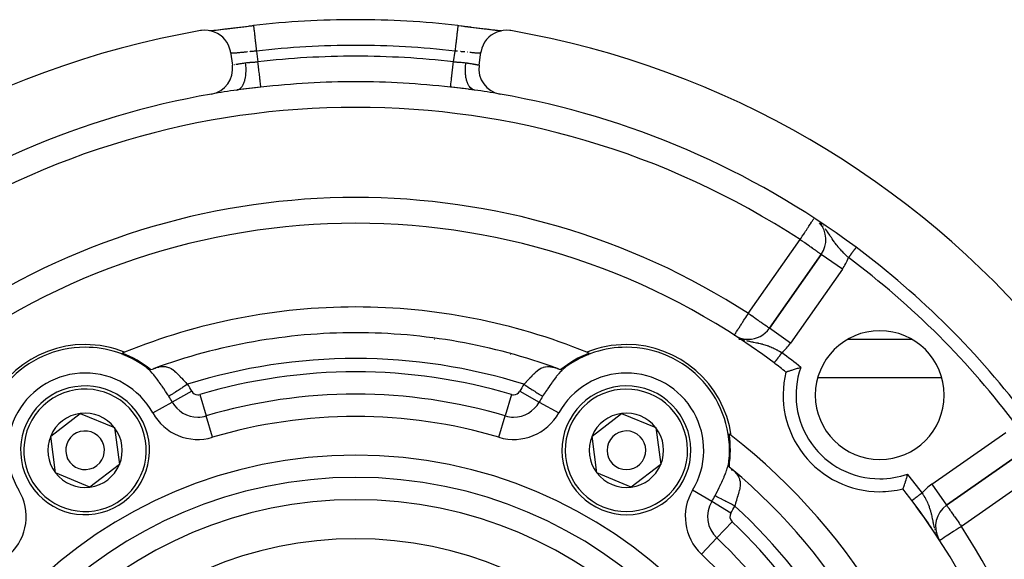
# Model space of a CAD drawing. Units: millimetres. Extents: x 24 to 1152, y -656 to 273.
# Drawn here: x 1015 to 1091, y -102 to -60 of the extents above; entities that cross this region are included whole.
import ezdxf

# ---------------------------------------------------------------- set-up
doc = ezdxf.new("R2010")
doc.units = ezdxf.units.MM
doc.linetypes.add('DASHED', pattern=[9.652, 8.128, -1.524])
doc.layers.add('nevidi', color=4, linetype='DASHED')

msp = doc.modelspace()

# ---------------------------------------------------------------- linework, layer by layer
at = {"color": 2}
for p, q in [((1029.697, -60.86), (1029.712, -60.858)), ((1029.818, -60.846), (1029.857, -60.842)), ((1029.97, -60.828), (1030.012, -60.823)), ((1048.93, -60.451), (1048.93, -60.455)), ((1051.459, -60.758), (1051.597, -60.775)), ((1052.14, -60.841), (1052.247, -60.854)), ((1052.284, -60.858), (1052.303, -60.86)), ((1031.29, -62.534), (1031.433, -63.523)), ((1050.567, -63.523), (1050.71, -62.534)), ((1050.702, -62.586), (1050.702, -62.588)), ((1031.895, -65.437), (1031.863, -65.443)), ((1077.117, -78.225), (1073.1, -83.963)), ((1073.1, -83.963), (1077.117, -78.225)), ((1077.119, -78.227), (1077.117, -78.225)), ((1041, -84.309), (1041, -84.306)), ((1070.374, -84.494), (1070.375, -84.492)), ((1047.109, -84.806), (1047.141, -84.806)), ((1062, -85.435), (1062, -85.433)), ((1070.723, -84.806), (1070.852, -84.806)), ((1070.855, -84.806), (1070.857, -84.806)), ((1070.857, -84.806), (1070.859, -84.806)), ((1070.862, -84.806), (1070.865, -84.806)), ((1070.865, -84.806), (1070.868, -84.806)), ((1070.918, -84.806), (1070.92, -84.806)), ((1070.95, -84.806), (1070.953, -84.806)), ((1070.967, -84.806), (1070.971, -84.806)), ((1071.282, -84.806), (1071.316, -84.806)), ((1071.461, -84.815), (1071.461, -84.818)), ((1071.609, -84.806), (1071.637, -84.806)), ((1079.2, -84.806), (1084.117, -84.806)), ((1087.823, -84.806), (1087.824, -84.806)), ((1022.96, -86.01), (1022.937, -86.011)), ((1053.024, -86.008), (1053.01, -86.008)), ((1059.066, -86.009), (1059.032, -86.009)), ((1024.478, -86.806), (1024.474, -86.806)), ((1024.474, -86.806), (1024.478, -86.806)), ((1024.761, -87.003), (1024.736, -86.985)), ((1024.939, -87.105), (1024.79, -87.013)), ((1025.48, -87.039), (1025.299, -87.1)), ((1025.478, -87.082), (1025.326, -87.091)), ((1025.492, -87.053), (1025.348, -87.084)), ((1026.161, -86.806), (1026.159, -86.806)), ((1026.159, -86.806), (1026.161, -86.806)), ((1055.841, -86.806), (1055.837, -86.806)), ((1055.837, -86.806), (1055.841, -86.806)), ((1056.653, -87.084), (1056.506, -87.053)), ((1056.701, -87.1), (1056.522, -87.04)), ((1057.275, -86.978), (1057.265, -86.985)), ((1057.526, -86.806), (1057.522, -86.806)), ((1057.522, -86.806), (1057.526, -86.806)), ((1067.542, -87.672), (1067.542, -87.689)), ((1067.682, -87.806), (1067.658, -87.806)), ((1086.464, -87.806), (1076.853, -87.806)), ((1017.333, -92.327), (1019.624, -90.571)), ((1019.624, -90.571), (1022.291, -91.676)), ((1059.333, -92.327), (1061.624, -90.571)), ((1061.624, -90.571), (1064.291, -91.676)), ((1017.709, -95.189), (1017.333, -92.327)), ((1022.291, -91.676), (1022.667, -94.539)), ((1059.709, -95.189), (1059.333, -92.327)), ((1064.291, -91.676), (1064.667, -94.539)), ((1086.843, -97.706), (1092.581, -93.689)), ((1092.581, -93.689), (1086.843, -97.706)), ((1022.667, -94.539), (1020.376, -96.295)), ((1064.667, -94.539), (1062.376, -96.295)), ((1069.949, -94.342), (1069.952, -94.31)), ((1069.95, -94.546), (1069.955, -94.371)), ((1069.974, -93.99), (1069.969, -93.982)), ((1069.969, -93.982), (1069.974, -93.99)), ((1020.376, -96.295), (1017.709, -95.189)), ((1062.376, -96.295), (1059.709, -95.189)), ((1070.157, -94.876), (1070.134, -94.855)), ((1070.239, -95.001), (1070.154, -94.873)), ((1070.271, -94.999), (1070.168, -94.884)), ((1086.842, -97.704), (1086.843, -97.706))]:
    msp.add_line(p, q, dxfattribs=at)
for points in [[(1031.29, -62.534), (1031.277, -62.456), (1031.216, -62.21), (1031.123, -61.974), (1031.002, -61.751), (1030.853, -61.546), (1030.68, -61.361), (1030.484, -61.199), (1030.27, -61.064), (1030.041, -60.957), (1029.8, -60.879), (1029.55, -60.833), (1029.297, -60.818), (1029.045, -60.836), (1028.967, -60.848)], [(1029.685, -60.858), (1029.741, -60.852), (1029.867, -60.838), (1030.005, -60.823), (1030.153, -60.805), (1030.311, -60.786), (1030.477, -60.766), (1030.653, -60.745), (1030.837, -60.722), (1031.031, -60.698), (1031.231, -60.674), (1031.436, -60.649), (1031.647, -60.623), (1031.863, -60.597), (1032.084, -60.57), (1032.31, -60.543), (1032.538, -60.516), (1032.768, -60.489), (1032.999, -60.463), (1033.07, -60.455)], [(1030.133, -60.808), (1030.178, -60.803), (1030.305, -60.787), (1030.352, -60.782), (1030.487, -60.765), (1030.536, -60.759), (1030.678, -60.741), (1030.73, -60.735), (1030.879, -60.716), (1030.933, -60.709), (1031.087, -60.69), (1031.142, -60.683), (1031.301, -60.664), (1031.358, -60.657), (1031.52, -60.637), (1031.578, -60.629), (1031.745, -60.609), (1031.805, -60.602), (1031.975, -60.581), (1032.036, -60.574), (1032.21, -60.553), (1032.273, -60.545), (1032.449, -60.524), (1032.512, -60.517), (1032.69, -60.496), (1032.753, -60.489), (1032.931, -60.468), (1032.995, -60.461), (1033.07, -60.452)], [(1033.07, -60.451), (1033.07, -60.451), (1033.07, -60.455)], [(1048.93, -60.455), (1049.001, -60.463), (1049.232, -60.489), (1049.46, -60.516), (1049.686, -60.543), (1049.909, -60.569), (1050.131, -60.596), (1050.349, -60.622), (1050.561, -60.648), (1050.766, -60.673), (1050.965, -60.698), (1051.157, -60.722), (1051.343, -60.744), (1051.52, -60.766), (1051.687, -60.786), (1051.845, -60.805), (1051.992, -60.822), (1052.129, -60.838), (1052.256, -60.852), (1052.314, -60.858)], [(1048.941, -60.453), (1049.005, -60.461), (1049.183, -60.481), (1049.246, -60.489), (1049.423, -60.509), (1049.485, -60.517), (1049.66, -60.537), (1049.722, -60.545), (1049.895, -60.565), (1049.957, -60.573), (1050.128, -60.594), (1050.189, -60.601), (1050.358, -60.622), (1050.417, -60.629), (1050.582, -60.649), (1050.639, -60.656), (1050.799, -60.676), (1050.855, -60.683), (1051.009, -60.702), (1051.063, -60.709), (1051.212, -60.727), (1051.264, -60.734), (1051.409, -60.752)], [(1053.033, -60.848), (1052.955, -60.836), (1052.703, -60.818), (1052.45, -60.833), (1052.2, -60.879), (1051.959, -60.956), (1051.73, -61.064), (1051.516, -61.199), (1051.32, -61.361), (1051.147, -61.546), (1050.998, -61.751), (1050.877, -61.974), (1050.784, -62.21), (1050.723, -62.456), (1050.71, -62.534)], [(1051.645, -60.781), (1051.776, -60.797), (1051.821, -60.803), (1051.943, -60.818), (1051.985, -60.823), (1052.1, -60.836)], [(1070.471, -84.554), (1070.512, -84.578), (1070.574, -84.613)], [(1024.703, -86.961), (1024.736, -86.985), (1024.747, -86.992), (1024.763, -87.001), (1024.771, -87.005), (1024.774, -87.006), (1024.783, -87.01), (1024.79, -87.013), (1024.792, -87.014), (1024.794, -87.015), (1024.801, -87.018), (1024.811, -87.022), (1024.814, -87.023), (1024.821, -87.026), (1024.831, -87.031), (1024.833, -87.032), (1024.835, -87.033), (1024.837, -87.034), (1024.841, -87.036), (1024.842, -87.037), (1024.853, -87.042), (1024.862, -87.047), (1024.865, -87.048), (1024.877, -87.054), (1024.882, -87.057), (1024.888, -87.06), (1024.894, -87.064), (1024.9, -87.067), (1024.913, -87.074), (1024.915, -87.075), (1024.934, -87.085), (1024.942, -87.09), (1024.952, -87.095), (1024.97, -87.105), (1024.984, -87.113), (1024.996, -87.12), (1024.997, -87.12), (1025.008, -87.126), (1025.011, -87.128), (1025.022, -87.134), (1025.031, -87.139), (1025.047, -87.148), (1025.051, -87.15), (1025.061, -87.155), (1025.069, -87.159), (1025.071, -87.16), (1025.072, -87.161), (1025.088, -87.169)], [(1025.088, -87.169), (1025.227, -87.125), (1025.299, -87.1), (1025.358, -87.079)], [(1056.642, -87.079), (1056.701, -87.1), (1056.737, -87.113), (1056.776, -87.126), (1056.912, -87.169)], [(1056.912, -87.169), (1056.924, -87.163), (1056.928, -87.161), (1056.93, -87.16), (1056.939, -87.155), (1056.949, -87.15), (1056.959, -87.144), (1056.969, -87.139), (1056.97, -87.139), (1056.981, -87.133), (1056.988, -87.128), (1056.992, -87.126), (1057.003, -87.12), (1057.015, -87.114), (1057.016, -87.113), (1057.027, -87.107), (1057.039, -87.1), (1057.048, -87.095), (1057.051, -87.094), (1057.063, -87.087), (1057.066, -87.085), (1057.075, -87.08), (1057.088, -87.073), (1057.1, -87.067), (1057.106, -87.063), (1057.118, -87.057), (1057.124, -87.054), (1057.135, -87.048), (1057.147, -87.042), (1057.158, -87.037), (1057.159, -87.036), (1057.165, -87.033), (1057.167, -87.032), (1057.169, -87.031), (1057.179, -87.026), (1057.189, -87.022), (1057.199, -87.018), (1057.206, -87.015), (1057.21, -87.013), (1057.217, -87.01), (1057.226, -87.006), (1057.235, -87.002), (1057.237, -87.001), (1057.253, -86.992), (1057.264, -86.985), (1057.297, -86.961)], [(1074.376, -87.355), (1074.379, -87.354), (1074.387, -87.351), (1074.4, -87.347), (1074.418, -87.341), (1074.441, -87.333), (1074.469, -87.323), (1074.501, -87.312), (1074.539, -87.3), (1074.58, -87.286), (1074.626, -87.271), (1074.675, -87.254), (1074.729, -87.237), (1074.786, -87.218), (1074.847, -87.199), (1074.911, -87.178), (1074.978, -87.157), (1075.042, -87.137), (1075.047, -87.135), (1075.119, -87.113), (1075.193, -87.091), (1075.269, -87.068), (1075.345, -87.045), (1075.423, -87.022), (1075.502, -87), (1075.526, -86.993)], [(1069.942, -94.379), (1069.952, -94.309), (1069.955, -94.277)], [(1069.956, -94.269), (1069.952, -94.31), (1069.951, -94.324), (1069.952, -94.342), (1069.952, -94.351), (1069.953, -94.354), (1069.954, -94.364), (1069.955, -94.371), (1069.955, -94.373), (1069.955, -94.376), (1069.956, -94.383), (1069.956, -94.383), (1069.957, -94.394), (1069.958, -94.397), (1069.959, -94.405), (1069.959, -94.417), (1069.96, -94.418), (1069.96, -94.422), (1069.96, -94.427), (1069.96, -94.429), (1069.961, -94.441), (1069.961, -94.45), (1069.962, -94.454), (1069.962, -94.467), (1069.962, -94.473), (1069.963, -94.479), (1069.963, -94.487), (1069.963, -94.494), (1069.964, -94.508), (1069.964, -94.51), (1069.964, -94.532), (1069.964, -94.541), (1069.964, -94.553), (1069.965, -94.573), (1069.965, -94.589), (1069.965, -94.603), (1069.965, -94.604), (1069.966, -94.617), (1069.966, -94.62), (1069.966, -94.633), (1069.966, -94.643), (1069.967, -94.661), (1069.967, -94.665), (1069.967, -94.677), (1069.967, -94.686), (1069.968, -94.688), (1069.968, -94.689), (1069.969, -94.707)], [(1069.969, -94.707), (1070.076, -94.805), (1070.134, -94.855), (1070.181, -94.896)], [(1083.813, -95.28), (1083.805, -95.306), (1083.768, -95.436), (1083.76, -95.463), (1083.722, -95.589), (1083.714, -95.615), (1083.677, -95.736), (1083.676, -95.74), (1083.67, -95.76), (1083.634, -95.874), (1083.627, -95.897), (1083.594, -96.001), (1083.587, -96.021), (1083.557, -96.114), (1083.551, -96.132), (1083.525, -96.212), (1083.519, -96.227), (1083.497, -96.293), (1083.493, -96.305), (1083.476, -96.357), (1083.473, -96.365), (1083.461, -96.401), (1083.459, -96.406), (1083.458, -96.408), (1083.452, -96.424), (1083.452, -96.425), (1083.452, -96.427), (1083.451, -96.43)]]:
    msp.add_lwpolyline(points, dxfattribs=at)
for centre, radius, start, end in [((1041, -129.806), 69.807, 90, 96.52299), ((1041, -129.806), 69.807, 83.47701, 90), ((1041, -129.806), 70, 99.89859, 260.10141), ((1041, -129.806), 70, 279.89859, 80.10141), ((1029.453, -63.808), 2, 279.92379, 8.21321), ((1052.547, -63.808), 2, 171.78679, 260.07621), ((1041, -129.806), 65, 98.1589, 99.88656), ((1041, -129.806), 65, 80.103, 81.8411), ((1041, -129.806), 65, 99.92379, 126.67601), ((1041, -129.806), 65, 53.32399, 80.07621), ((1041, -129.806), 54, 90, 126.95256), ((1041, -129.806), 54, 53.04744, 90), ((1075.479, -77.078), 2, 325, 40.84911), ((1041, -129.806), 65, 36.67601, 53.32399), ((1041, -129.806), 47.5, 90, 112.17568), ((1041, -129.806), 47.5, 67.82432, 90), ((1071.461, -82.815), 2, 270, 325), ((1041, -129.806), 45.5, 90, 110.1079), ((1041, -129.806), 45.5, 69.8921, 90), ((1071.461, -82.815), 2, 241.6879, 270), ((1081.659, -89.147), 5, 90, 270), ((1081.659, -89.147), 5, 270, 90), ((1020, -93.433), 8.21, 90, 171.96905), ((1020, -93.433), 8, 90, 186.00238), ((1020, -93.433), 8.21, 68.03095, 90), ((1020, -93.433), 8, 53.99762, 90), ((1062, -93.433), 8, 90, 126.00238), ((1062, -93.433), 8.21, 90, 111.96905), ((1062, -93.433), 8.21, 8.03095, 90), ((1062, -93.433), 8, 353.99762, 90), ((1041, -129.806), 47.5, 112.17568, 112.41931), ((1020, -93.433), 8.07, 50.91659, 69.05792), ((1062, -93.433), 8.07, 110.94208, 129.08341), ((1041, -129.806), 47.5, 67.58069, 67.82432), ((1041, -129.806), 54, 51.82456, 53.04744), ((1081.659, -89.147), 7.5, 166.17684, 270), ((1020, -93.433), 5, 37.47733, 217.47733), ((1062, -93.433), 5, 337.47733, 157.47733), ((1020, -93.433), 5, 217.47733, 37.47733), ((1020, -93.433), 2.887, 97.47733, 157.47733), ((1020, -93.433), 2.887, 37.47733, 97.47733), ((1062, -93.433), 2.887, 97.47733, 157.47733), ((1062, -93.433), 2.887, 37.47733, 97.47733), ((1062, -93.433), 5, 157.47733, 337.47733), ((1020, -93.433), 2.887, 157.47733, 217.47733), ((1020, -93.433), 1.5, 37.47733, 217.47733), ((1020, -93.433), 2.887, 337.47733, 37.47733), ((1062, -93.433), 2.887, 157.47733, 217.47733), ((1062, -93.433), 1.5, 337.47733, 157.47733), ((1062, -93.433), 2.887, 337.47733, 37.47733), ((1041, -129.806), 47.5, 52.17568, 52.41931), ((1062, -93.433), 8.07, 350.91659, 9.05792), ((1041, -129.806), 47.5, 7.82432, 52.17568), ((1020, -93.433), 1.5, 217.47733, 37.47733), ((1062, -93.433), 1.5, 157.47733, 337.47733), ((1020, -93.433), 2.887, 277.47733, 337.47733), ((1062, -93.433), 2.887, 277.47733, 337.47733), ((1020, -93.433), 2.887, 217.47733, 277.47733), ((1062, -93.433), 2.887, 217.47733, 277.47733), ((1041, -129.806), 45.5, 9.8921, 50.1079), ((1081.659, -89.147), 7.5, 270, 283.82316), ((1041, -129.806), 54, 36.95256, 38.17544), ((1041, -129.806), 54, 327.04671, 36.95256), ((1041, -129.806), 54, 36.83431, 36.95256), ((1087.99, -99.344), 2, 125, 207.79302), ((1041, -129.806), 54, 34.45008, 36.35888), ((1041, -129.806), 54, 33.2841, 34.39023), ((1041, -129.806), 54, 32.95329, 33.1955)]:
    msp.add_arc(centre, radius, start, end, dxfattribs=at)
at = {"layer": 'nevidi', "color": 7, "linetype": 'Continuous'}
for p, q in [((1033.297, -62.438), (1033.417, -63.268)), ((1048.583, -63.268), (1048.703, -62.438)), ((1050.686, -62.599), (1050.682, -62.6)), ((1050.702, -62.588), (1050.697, -62.593)), ((1031.448, -63.519), (1031.45, -63.519)), ((1077.298, -76.061), (1077.259, -76.016)), ((1071.461, -82.815), (1075.479, -77.078)), ((1078.755, -79.372), (1077.119, -78.227)), ((1078.755, -79.372), (1074.738, -85.11)), ((1074.738, -85.11), (1073.1, -83.963)), ((1070.772, -84.712), (1070.78, -84.715)), ((1023.102, -85.808), (1023.102, -85.813)), ((1023.102, -86.061), (1023.102, -86.08)), ((1058.898, -85.808), (1058.898, -85.813)), ((1058.898, -86.079), (1058.898, -86.06)), ((1028.279, -88.848), (1026.764, -89.687)), ((1028.901, -89.102), (1029.394, -90.762)), ((1053.099, -89.102), (1052.606, -90.762)), ((1053.721, -88.848), (1055.236, -89.687)), ((1025.249, -90.526), (1026.764, -89.687)), ((1055.236, -89.687), (1056.751, -90.526)), ((1029.888, -92.422), (1029.394, -90.762)), ((1052.112, -92.422), (1052.606, -90.762)), ((1069.919, -92.443), (1069.934, -92.434)), ((1070.151, -92.309), (1070.155, -92.307)), ((1085.696, -96.068), (1091.433, -92.05)), ((1093.728, -95.327), (1087.99, -99.344)), ((1085.696, -96.068), (1086.842, -97.704)), ((1068.626, -97.418), (1067.142, -96.525)), ((1070.11, -98.31), (1068.626, -97.418)), ((1070.201, -98.976), (1069.01, -100.233)), ((1085.995, -99.791), (1086.006, -99.822)), ((1086.093, -100.031), (1086.138, -100.126)), ((1069.01, -100.233), (1067.819, -101.491)), ((1086.195, -100.235), (1086.208, -100.259))]:
    msp.add_line(p, q, dxfattribs=at)
for points in [[(1033.07, -60.455), (1033.072, -60.468), (1033.072, -60.473), (1033.074, -60.486), (1033.077, -60.518), (1033.079, -60.527), (1033.081, -60.55), (1033.087, -60.598), (1033.088, -60.613), (1033.092, -60.646), (1033.099, -60.707), (1033.102, -60.729), (1033.106, -60.77), (1033.115, -60.845), (1033.118, -60.873), (1033.124, -60.923), (1033.134, -61.009), (1033.138, -61.043), (1033.144, -61.101), (1033.155, -61.195), (1033.16, -61.237), (1033.167, -61.3), (1033.179, -61.402), (1033.184, -61.45), (1033.192, -61.519), (1033.204, -61.625), (1033.21, -61.679), (1033.219, -61.752), (1033.231, -61.862), (1033.238, -61.921), (1033.247, -61.997), (1033.259, -62.108), (1033.267, -62.172), (1033.275, -62.25), (1033.288, -62.359), (1033.296, -62.427), (1033.297, -62.438)], [(1048.93, -60.455), (1048.929, -60.461), (1048.928, -60.468), (1048.926, -60.486), (1048.924, -60.503), (1048.923, -60.518), (1048.919, -60.55), (1048.916, -60.576), (1048.913, -60.598), (1048.908, -60.646), (1048.904, -60.681), (1048.901, -60.707), (1048.894, -60.77), (1048.889, -60.814), (1048.885, -60.845), (1048.876, -60.923), (1048.87, -60.975), (1048.866, -61.009), (1048.856, -61.1), (1048.849, -61.16), (1048.845, -61.195), (1048.833, -61.3), (1048.826, -61.365), (1048.821, -61.402), (1048.808, -61.519), (1048.8, -61.589), (1048.796, -61.625), (1048.781, -61.752), (1048.773, -61.826), (1048.769, -61.862), (1048.753, -61.997), (1048.745, -62.074), (1048.741, -62.108), (1048.725, -62.25), (1048.716, -62.328), (1048.712, -62.359), (1048.703, -62.438)], [(1031.318, -62.6), (1031.308, -62.597), (1031.305, -62.595), (1031.299, -62.59)], [(1032.599, -62.503), (1032.59, -62.504), (1032.57, -62.506), (1032.49, -62.514), (1032.462, -62.517), (1032.385, -62.525), (1032.357, -62.527), (1032.347, -62.528), (1032.282, -62.535), (1032.255, -62.538), (1032.182, -62.546), (1032.156, -62.548), (1032.121, -62.552), (1032.086, -62.555), (1032.062, -62.558), (1031.996, -62.565), (1031.973, -62.567), (1031.917, -62.573), (1031.909, -62.573), (1031.887, -62.576), (1031.828, -62.581), (1031.807, -62.583), (1031.75, -62.588), (1031.737, -62.59), (1031.731, -62.59), (1031.679, -62.595), (1031.661, -62.596), (1031.613, -62.6), (1031.596, -62.601), (1031.584, -62.602), (1031.553, -62.604), (1031.538, -62.605), (1031.499, -62.607), (1031.486, -62.607), (1031.463, -62.608), (1031.451, -62.609), (1031.439, -62.609), (1031.409, -62.609), (1031.399, -62.609), (1031.374, -62.608), (1031.373, -62.608), (1031.365, -62.607), (1031.345, -62.606), (1031.339, -62.605), (1031.323, -62.602), (1031.318, -62.601)], [(1033.297, -62.438), (1033.292, -62.439), (1033.261, -62.441), (1033.173, -62.449), (1033.142, -62.452), (1033.109, -62.454), (1033.056, -62.459), (1033.025, -62.462), (1032.939, -62.47), (1032.909, -62.473), (1032.846, -62.479), (1032.823, -62.481), (1032.793, -62.484)], [(1048.89, -62.454), (1048.888, -62.454), (1048.857, -62.451), (1048.77, -62.444), (1048.739, -62.441), (1048.703, -62.438)], [(1049.457, -62.508), (1049.428, -62.506), (1049.41, -62.504), (1049.346, -62.497), (1049.317, -62.494), (1049.233, -62.486), (1049.204, -62.483), (1049.154, -62.479), (1049.119, -62.475)], [(1049.668, -62.53), (1049.653, -62.528), (1049.641, -62.527)], [(1050.681, -62.601), (1050.667, -62.604), (1050.661, -62.605), (1050.642, -62.607), (1050.634, -62.607), (1050.627, -62.608), (1050.609, -62.609), (1050.6, -62.609), (1050.571, -62.609), (1050.56, -62.609), (1050.537, -62.608), (1050.526, -62.608), (1050.514, -62.607), (1050.476, -62.606), (1050.461, -62.605), (1050.418, -62.602), (1050.416, -62.602), (1050.402, -62.601), (1050.355, -62.597), (1050.337, -62.596), (1050.286, -62.592), (1050.267, -62.59), (1050.263, -62.59), (1050.212, -62.585), (1050.192, -62.583), (1050.133, -62.578), (1050.112, -62.575), (1050.083, -62.573), (1050.049, -62.569), (1050.026, -62.567), (1049.96, -62.56), (1049.935, -62.558), (1049.879, -62.552), (1049.866, -62.55)], [(1031.709, -63.468), (1031.726, -63.465), (1031.737, -63.463), (1031.792, -63.453), (1031.804, -63.45), (1031.86, -63.441), (1031.864, -63.44), (1031.877, -63.437), (1031.941, -63.426), (1031.956, -63.424), (1032.025, -63.412), (1032.037, -63.41), (1032.04, -63.409), (1032.113, -63.397), (1032.129, -63.395), (1032.207, -63.382), (1032.224, -63.379), (1032.24, -63.377), (1032.305, -63.367), (1032.323, -63.364), (1032.407, -63.352), (1032.425, -63.349), (1032.45, -63.346)], [(1031.775, -65.464), (1031.782, -65.463), (1031.844, -65.448), (1031.863, -65.443), (1031.88, -65.436), (1031.908, -65.424), (1031.959, -65.398), (1031.977, -65.387), (1032, -65.371), (1032.027, -65.351), (1032.066, -65.316), (1032.083, -65.301), (1032.111, -65.271), (1032.135, -65.243), (1032.164, -65.206), (1032.179, -65.186), (1032.211, -65.138), (1032.232, -65.103), (1032.252, -65.069), (1032.265, -65.044), (1032.298, -64.976), (1032.316, -64.934), (1032.327, -64.906), (1032.338, -64.878), (1032.37, -64.786), (1032.385, -64.739), (1032.39, -64.721), (1032.398, -64.69), (1032.426, -64.573), (1032.437, -64.52), (1032.438, -64.516), (1032.444, -64.482), (1032.465, -64.34), (1032.471, -64.295), (1032.472, -64.283), (1032.474, -64.259), (1032.487, -64.091), (1032.488, -64.061), (1032.489, -64.032), (1032.489, -64.023), (1032.49, -63.832), (1032.49, -63.818), (1032.489, -63.779), (1032.488, -63.77), (1032.476, -63.569), (1032.475, -63.566), (1032.472, -63.53), (1032.469, -63.503), (1032.45, -63.346)], [(1032.45, -63.346), (1032.465, -63.344), (1032.467, -63.343), (1032.551, -63.333), (1032.581, -63.33), (1032.666, -63.322), (1032.697, -63.319), (1032.708, -63.318), (1032.783, -63.312), (1032.814, -63.31), (1032.9, -63.305), (1032.93, -63.303), (1032.964, -63.3), (1033.016, -63.297), (1033.047, -63.295), (1033.133, -63.289), (1033.164, -63.287), (1033.229, -63.282), (1033.25, -63.281), (1033.281, -63.279), (1033.367, -63.272), (1033.398, -63.27), (1033.417, -63.268)], [(1033.642, -65.24), (1033.641, -65.237), (1033.638, -65.211), (1033.637, -65.203), (1033.635, -65.184), (1033.631, -65.15), (1033.63, -65.138), (1033.625, -65.096), (1033.621, -65.064), (1033.62, -65.048), (1033.611, -64.974), (1033.609, -64.953), (1033.607, -64.934), (1033.594, -64.821), (1033.594, -64.82), (1033.591, -64.797), (1033.576, -64.666), (1033.573, -64.64), (1033.557, -64.494), (1033.553, -64.465), (1033.55, -64.434), (1033.535, -64.305), (1033.531, -64.273), (1033.524, -64.207), (1033.512, -64.102), (1033.508, -64.069), (1033.496, -63.963), (1033.487, -63.888), (1033.483, -63.853), (1033.467, -63.706), (1033.462, -63.665), (1033.458, -63.63), (1033.437, -63.441), (1033.436, -63.438), (1033.432, -63.401), (1033.417, -63.268)], [(1048.358, -65.24), (1048.359, -65.231), (1048.361, -65.218), (1048.362, -65.211), (1048.366, -65.172), (1048.367, -65.161), (1048.369, -65.15), (1048.377, -65.079), (1048.377, -65.078), (1048.379, -65.064), (1048.389, -64.972), (1048.391, -64.953), (1048.391, -64.952), (1048.404, -64.843), (1048.406, -64.82), (1048.409, -64.794), (1048.421, -64.692), (1048.424, -64.666), (1048.43, -64.609), (1048.44, -64.522), (1048.443, -64.494), (1048.454, -64.399), (1048.461, -64.336), (1048.465, -64.305), (1048.48, -64.169), (1048.484, -64.135), (1048.488, -64.102), (1048.509, -63.923), (1048.509, -63.922), (1048.513, -63.888), (1048.534, -63.701), (1048.538, -63.665), (1048.538, -63.664), (1048.56, -63.474), (1048.564, -63.438), (1048.568, -63.399), (1048.583, -63.268)], [(1048.583, -63.268), (1048.602, -63.27), (1048.688, -63.276), (1048.719, -63.279), (1048.771, -63.282), (1048.805, -63.285), (1048.836, -63.287), (1048.922, -63.293), (1048.953, -63.295), (1049.036, -63.3), (1049.039, -63.301), (1049.07, -63.303), (1049.157, -63.308), (1049.187, -63.31), (1049.273, -63.317), (1049.292, -63.318), (1049.303, -63.319), (1049.389, -63.327), (1049.419, -63.33), (1049.503, -63.339), (1049.533, -63.343), (1049.535, -63.344), (1049.55, -63.346)], [(1050.225, -65.464), (1050.15, -65.447), (1050.137, -65.442), (1050.12, -65.436), (1050.119, -65.436), (1050.027, -65.389), (1050.023, -65.387), (1050.006, -65.375), (1050, -65.371), (1049.917, -65.301), (1049.914, -65.297), (1049.902, -65.285), (1049.889, -65.271), (1049.821, -65.186), (1049.811, -65.172), (1049.807, -65.165), (1049.789, -65.138), (1049.735, -65.044), (1049.723, -65.02), (1049.721, -65.016), (1049.702, -64.976), (1049.662, -64.878), (1049.651, -64.85), (1049.645, -64.833), (1049.63, -64.786), (1049.602, -64.69), (1049.594, -64.658), (1049.585, -64.625), (1049.574, -64.573), (1049.556, -64.482), (1049.55, -64.448), (1049.542, -64.396), (1049.535, -64.34), (1049.526, -64.259), (1049.522, -64.222), (1049.517, -64.15), (1049.513, -64.091), (1049.511, -64.023), (1049.51, -63.985), (1049.509, -63.893), (1049.51, -63.832), (1049.511, -63.779), (1049.513, -63.74), (1049.52, -63.628), (1049.525, -63.566), (1049.528, -63.53), (1049.532, -63.49), (1049.548, -63.36), (1049.55, -63.346)], [(1049.55, -63.346), (1049.556, -63.347), (1049.575, -63.349), (1049.66, -63.362), (1049.678, -63.364), (1049.76, -63.377), (1049.76, -63.377), (1049.777, -63.38), (1049.855, -63.392), (1049.871, -63.395), (1049.945, -63.407), (1049.96, -63.409), (1049.963, -63.41), (1050.03, -63.421), (1050.044, -63.424), (1050.11, -63.435), (1050.123, -63.437), (1050.141, -63.441), (1050.184, -63.448), (1050.197, -63.451), (1050.253, -63.461), (1050.264, -63.463), (1050.291, -63.468), (1050.314, -63.473), (1050.325, -63.475), (1050.37, -63.483), (1050.379, -63.485), (1050.41, -63.491), (1050.419, -63.493), (1050.427, -63.494), (1050.461, -63.501), (1050.468, -63.503), (1050.497, -63.508), (1050.497, -63.508)], [(1031.59, -63.491), (1031.612, -63.487), (1031.621, -63.485)], [(1050.549, -63.519), (1050.549, -63.519), (1050.56, -63.521), (1050.562, -63.521), (1050.567, -63.522)], [(1033.642, -65.24), (1033.605, -65.244), (1033.438, -65.263), (1033.379, -65.269), (1033.212, -65.288), (1033.153, -65.295), (1032.987, -65.314), (1032.928, -65.321), (1032.763, -65.34), (1032.762, -65.34), (1032.703, -65.347), (1032.537, -65.366), (1032.478, -65.373), (1032.312, -65.393), (1032.253, -65.4), (1032.088, -65.421), (1032.029, -65.429), (1031.867, -65.451), (1031.81, -65.459), (1031.782, -65.463)], [(1050.225, -65.464), (1050.19, -65.459), (1050.028, -65.437), (1049.97, -65.429), (1049.806, -65.408), (1049.748, -65.401), (1049.582, -65.38), (1049.523, -65.373), (1049.356, -65.354), (1049.297, -65.347), (1049.237, -65.34), (1049.131, -65.327), (1049.072, -65.321), (1048.906, -65.302), (1048.846, -65.295), (1048.68, -65.276), (1048.621, -65.269), (1048.454, -65.25), (1048.394, -65.244), (1048.358, -65.24)], [(1075.479, -77.078), (1075.559, -76.955), (1075.62, -76.862), (1075.649, -76.818), (1075.764, -76.642), (1075.813, -76.568), (1075.813, -76.567), (1075.903, -76.43), (1075.964, -76.336), (1076.034, -76.229), (1076.061, -76.188), (1076.1, -76.128), (1076.155, -76.044), (1076.219, -75.947), (1076.264, -75.877), (1076.3, -75.823), (1076.318, -75.794), (1076.359, -75.731), (1076.4, -75.67), (1076.439, -75.61), (1076.464, -75.571), (1076.5, -75.516), (1076.513, -75.497), (1076.525, -75.478), (1076.533, -75.466)], [(1077.174, -75.919), (1077.139, -75.881), (1077.099, -75.84)], [(1079.227, -78.476), (1079.2, -78.451), (1079.153, -78.404), (1079.073, -78.326), (1079.039, -78.293), (1078.972, -78.226), (1078.942, -78.195), (1078.914, -78.167), (1078.881, -78.133), (1078.76, -78.006), (1078.736, -77.98), (1078.728, -77.972), (1078.611, -77.844), (1078.581, -77.81), (1078.535, -77.758), (1078.47, -77.683), (1078.442, -77.65), (1078.441, -77.648), (1078.341, -77.527), (1078.334, -77.518), (1078.306, -77.482), (1078.204, -77.351), (1078.178, -77.315), (1078.155, -77.284), (1078.128, -77.247), (1078.081, -77.182), (1078.055, -77.145), (1077.972, -77.025), (1077.963, -77.01), (1077.938, -76.974), (1077.905, -76.924), (1077.845, -76.834), (1077.82, -76.796), (1077.785, -76.743), (1077.724, -76.65), (1077.721, -76.645), (1077.7, -76.614), (1077.599, -76.464), (1077.583, -76.441), (1077.576, -76.43), (1077.553, -76.397), (1077.468, -76.279), (1077.442, -76.244)], [(1077.117, -78.225), (1077.113, -78.221), (1077.103, -78.213), (1077.099, -78.21), (1077.086, -78.201), (1077.073, -78.193), (1077.058, -78.184), (1077.034, -78.167), (1076.986, -78.135), (1076.977, -78.129), (1076.921, -78.09), (1076.899, -78.074), (1076.886, -78.065), (1076.791, -77.997), (1076.762, -77.976), (1076.733, -77.956), (1076.642, -77.892), (1076.614, -77.872), (1076.525, -77.81), (1076.445, -77.755), (1076.438, -77.75), (1076.3, -77.653), (1076.26, -77.625), (1076.172, -77.564), (1076.061, -77.486), (1076.06, -77.485), (1075.849, -77.338), (1075.845, -77.335), (1075.813, -77.312), (1075.632, -77.186), (1075.559, -77.135), (1075.479, -77.078)], [(1079.814, -77.688), (1079.81, -77.693), (1079.809, -77.695), (1079.804, -77.701), (1079.803, -77.703), (1079.797, -77.711), (1079.795, -77.712), (1079.794, -77.714), (1079.789, -77.721), (1079.787, -77.723), (1079.78, -77.733), (1079.778, -77.735), (1079.77, -77.747), (1079.768, -77.749), (1079.764, -77.754), (1079.759, -77.761), (1079.757, -77.764), (1079.747, -77.777), (1079.745, -77.78), (1079.734, -77.794), (1079.732, -77.797), (1079.725, -77.807), (1079.721, -77.813), (1079.718, -77.816), (1079.706, -77.832), (1079.704, -77.835), (1079.691, -77.853), (1079.688, -77.856), (1079.676, -77.872), (1079.675, -77.875), (1079.672, -77.878), (1079.658, -77.897), (1079.655, -77.901), (1079.64, -77.921), (1079.637, -77.925), (1079.621, -77.946), (1079.62, -77.948), (1079.618, -77.95), (1079.602, -77.972), (1079.599, -77.976), (1079.582, -77.998), (1079.579, -78.003), (1079.562, -78.026), (1079.559, -78.03), (1079.556, -78.034), (1079.541, -78.054), (1079.538, -78.059), (1079.519, -78.083), (1079.516, -78.088), (1079.497, -78.113), (1079.494, -78.118), (1079.486, -78.128), (1079.475, -78.143), (1079.471, -78.148), (1079.452, -78.174), (1079.448, -78.179), (1079.428, -78.205), (1079.424, -78.21), (1079.412, -78.227), (1079.405, -78.237), (1079.401, -78.242), (1079.381, -78.269), (1079.377, -78.275), (1079.356, -78.302), (1079.352, -78.308), (1079.334, -78.332), (1079.332, -78.335), (1079.328, -78.341), (1079.307, -78.368), (1079.303, -78.374), (1079.282, -78.402), (1079.278, -78.407), (1079.257, -78.435), (1079.255, -78.439), (1079.253, -78.441), (1079.232, -78.469), (1079.228, -78.475), (1079.227, -78.476)], [(1079.823, -77.675), (1079.823, -77.676), (1079.821, -77.678), (1079.821, -77.678), (1079.818, -77.681), (1079.818, -77.682), (1079.814, -77.687)], [(1070.375, -84.492), (1070.38, -84.483), (1070.391, -84.466), (1070.401, -84.451), (1070.427, -84.411), (1070.437, -84.396), (1070.449, -84.378), (1070.482, -84.327), (1070.488, -84.317), (1070.554, -84.216), (1070.556, -84.212), (1070.642, -84.079), (1070.642, -84.079), (1070.684, -84.015), (1070.746, -83.92), (1070.747, -83.918), (1070.862, -83.741), (1070.871, -83.726), (1070.932, -83.632), (1070.989, -83.545), (1071.013, -83.507), (1071.124, -83.336), (1071.171, -83.263), (1071.19, -83.235), (1071.265, -83.118), (1071.34, -83.003), (1071.41, -82.894), (1071.452, -82.83), (1071.461, -82.815)], [(1073.1, -83.963), (1073.095, -83.959), (1073.085, -83.952), (1073.08, -83.949), (1073.053, -83.93), (1073.047, -83.926), (1073.041, -83.922), (1073.012, -83.901), (1072.969, -83.871), (1072.952, -83.859), (1072.874, -83.805), (1072.869, -83.801), (1072.868, -83.8), (1072.75, -83.718), (1072.744, -83.714), (1072.676, -83.666), (1072.596, -83.61), (1072.587, -83.603), (1072.457, -83.513), (1072.428, -83.492), (1072.365, -83.448), (1072.242, -83.362), (1072.221, -83.347), (1072.077, -83.246), (1072.042, -83.222), (1071.972, -83.173), (1071.832, -83.075), (1071.727, -83.001), (1071.714, -82.993), (1071.615, -82.923), (1071.461, -82.815)], [(1070.92, -84.775), (1070.978, -84.798), (1071.082, -84.835), (1071.127, -84.851), (1071.186, -84.869)], [(1071.325, -84.91), (1071.382, -84.926), (1071.394, -84.929), (1071.461, -84.946)], [(1071.461, -84.946), (1071.494, -84.954), (1071.534, -84.964), (1071.545, -84.967), (1071.598, -84.979), (1071.697, -85.001), (1071.797, -85.022), (1071.83, -85.028), (1071.895, -85.041), (1071.896, -85.042), (1071.993, -85.061), (1072.09, -85.081), (1072.143, -85.091), (1072.187, -85.101), (1072.226, -85.109), (1072.28, -85.121), (1072.374, -85.142), (1072.465, -85.164), (1072.506, -85.174), (1072.531, -85.18), (1072.558, -85.188), (1072.65, -85.213), (1072.742, -85.24), (1072.817, -85.264), (1072.832, -85.269), (1072.925, -85.3), (1072.971, -85.317), (1073.016, -85.333), (1073.091, -85.362), (1073.109, -85.369), (1073.199, -85.406), (1073.29, -85.445), (1073.355, -85.475), (1073.381, -85.487), (1073.474, -85.531), (1073.565, -85.576), (1073.615, -85.602), (1073.658, -85.624), (1073.7, -85.646), (1073.748, -85.672), (1073.841, -85.724), (1073.867, -85.738), (1073.931, -85.775), (1074.023, -85.829), (1074.063, -85.854)], [(1074.063, -85.854), (1074.051, -85.87), (1074.05, -85.871), (1074.045, -85.879), (1074.025, -85.905), (1074.019, -85.913), (1073.999, -85.939), (1073.993, -85.947), (1073.973, -85.973), (1073.971, -85.977), (1073.967, -85.981), (1073.948, -86.007), (1073.942, -86.015), (1073.923, -86.041), (1073.917, -86.048), (1073.898, -86.074), (1073.892, -86.081), (1073.873, -86.107), (1073.868, -86.114), (1073.849, -86.139), (1073.843, -86.146), (1073.825, -86.171), (1073.819, -86.178), (1073.816, -86.182), (1073.801, -86.202), (1073.796, -86.209), (1073.778, -86.233), (1073.773, -86.239), (1073.756, -86.262), (1073.751, -86.269), (1073.745, -86.276), (1073.734, -86.291), (1073.729, -86.298), (1073.713, -86.32), (1073.708, -86.326), (1073.692, -86.347), (1073.688, -86.353), (1073.68, -86.363), (1073.672, -86.374), (1073.668, -86.379), (1073.653, -86.399), (1073.649, -86.405), (1073.635, -86.424), (1073.63, -86.429), (1073.621, -86.441), (1073.617, -86.447), (1073.613, -86.452), (1073.6, -86.47), (1073.596, -86.475), (1073.584, -86.491), (1073.58, -86.496), (1073.571, -86.508), (1073.569, -86.511), (1073.566, -86.515), (1073.555, -86.53), (1073.552, -86.534), (1073.541, -86.548), (1073.538, -86.551), (1073.529, -86.564), (1073.529, -86.564), (1073.526, -86.567), (1073.518, -86.579), (1073.515, -86.582), (1073.507, -86.593), (1073.505, -86.596), (1073.498, -86.605), (1073.497, -86.606), (1073.496, -86.608), (1073.49, -86.616), (1073.488, -86.618), (1073.483, -86.626), (1073.481, -86.628), (1073.477, -86.634), (1073.475, -86.635), (1073.475, -86.636), (1073.471, -86.64), (1073.471, -86.642), (1073.468, -86.646), (1073.467, -86.647), (1073.465, -86.649), (1073.464, -86.65), (1073.464, -86.651)], [(1026.5, -89.246), (1026.446, -89.162), (1026.419, -89.12), (1026.275, -88.901), (1026.248, -88.86), (1026.105, -88.646), (1026.077, -88.605), (1025.978, -88.459), (1025.932, -88.393), (1025.905, -88.354), (1025.759, -88.147), (1025.732, -88.109), (1025.708, -88.077), (1025.584, -87.909), (1025.557, -87.873), (1025.413, -87.687), (1025.386, -87.653), (1025.331, -87.585), (1025.3, -87.548), (1025.242, -87.479), (1025.215, -87.448), (1025.071, -87.291), (1025.045, -87.263), (1024.994, -87.212), (1024.902, -87.125), (1024.876, -87.101), (1024.735, -86.985)], [(1025.509, -87.028), (1025.542, -87.017), (1025.709, -86.973), (1025.718, -86.971), (1025.751, -86.964), (1025.921, -86.938), (1025.952, -86.934), (1025.994, -86.931), (1026.114, -86.929), (1026.144, -86.931), (1026.244, -86.94), (1026.296, -86.948), (1026.324, -86.954), (1026.468, -86.993), (1026.468, -86.994), (1026.495, -87.003), (1026.63, -87.064), (1026.655, -87.077), (1026.672, -87.087), (1026.783, -87.157), (1026.807, -87.173), (1026.863, -87.215), (1026.929, -87.268), (1026.951, -87.287), (1027.047, -87.373), (1027.068, -87.393), (1027.09, -87.414), (1027.204, -87.528), (1027.226, -87.55), (1027.228, -87.552), (1027.342, -87.672), (1027.363, -87.695), (1027.413, -87.749), (1027.478, -87.819), (1027.5, -87.843), (1027.609, -87.957), (1027.618, -87.967), (1027.64, -87.991), (1027.76, -88.114), (1027.783, -88.137), (1027.804, -88.158), (1027.815, -88.169), (1027.908, -88.261), (1027.932, -88.284), (1027.956, -88.308)], [(1054.044, -88.308), (1054.092, -88.261), (1054.102, -88.252), (1054.115, -88.238), (1054.196, -88.158), (1054.239, -88.115), (1054.262, -88.091), (1054.313, -88.039), (1054.382, -87.967), (1054.405, -87.943), (1054.513, -87.829), (1054.523, -87.818), (1054.545, -87.794), (1054.659, -87.672), (1054.68, -87.65), (1054.701, -87.627), (1054.794, -87.53), (1054.816, -87.508), (1054.884, -87.439), (1054.931, -87.393), (1054.953, -87.373), (1055.066, -87.273), (1055.071, -87.268), (1055.094, -87.249), (1055.216, -87.157), (1055.24, -87.141), (1055.253, -87.133), (1055.37, -87.064), (1055.395, -87.051), (1055.451, -87.025), (1055.531, -86.994), (1055.558, -86.985), (1055.667, -86.955), (1055.703, -86.948), (1055.731, -86.943), (1055.886, -86.929), (1055.906, -86.929), (1055.916, -86.929), (1056.077, -86.937), (1056.108, -86.941), (1056.177, -86.951), (1056.28, -86.971), (1056.314, -86.979), (1056.489, -87.027)], [(1057.265, -86.985), (1057.239, -87.005), (1057.098, -87.124), (1057.071, -87.149)], [(1057.025, -87.193), (1056.928, -87.291), (1056.901, -87.32), (1056.758, -87.48), (1056.731, -87.511), (1056.722, -87.521), (1056.669, -87.585), (1056.587, -87.687), (1056.559, -87.722), (1056.414, -87.911), (1056.387, -87.948), (1056.325, -88.031), (1056.241, -88.147), (1056.214, -88.185), (1056.07, -88.39), (1056.043, -88.43), (1056.022, -88.459), (1055.897, -88.644), (1055.869, -88.684), (1055.724, -88.902), (1055.697, -88.943), (1055.553, -89.163), (1055.527, -89.204), (1055.5, -89.246)], [(1027.956, -88.308), (1027.923, -88.329), (1027.875, -88.36), (1027.778, -88.422), (1027.712, -88.465), (1027.648, -88.506), (1027.57, -88.557), (1027.505, -88.598), (1027.427, -88.648), (1027.367, -88.687), (1027.305, -88.727), (1027.216, -88.784), (1027.174, -88.811), (1027.116, -88.849), (1027.019, -88.912), (1026.993, -88.928), (1026.939, -88.963), (1026.838, -89.028), (1026.828, -89.034), (1026.779, -89.066), (1026.68, -89.129), (1026.679, -89.13), (1026.638, -89.157), (1026.553, -89.212), (1026.543, -89.218), (1026.517, -89.235), (1026.5, -89.246)], [(1054.044, -88.308), (1054.077, -88.329), (1054.125, -88.36), (1054.144, -88.372), (1054.288, -88.465), (1054.352, -88.506), (1054.354, -88.507), (1054.495, -88.598), (1054.559, -88.64), (1054.573, -88.648), (1054.695, -88.727), (1054.756, -88.766), (1054.784, -88.784), (1054.884, -88.849), (1054.942, -88.886), (1054.981, -88.911), (1055.061, -88.963), (1055.113, -88.996), (1055.162, -89.028), (1055.221, -89.066), (1055.268, -89.096), (1055.321, -89.13), (1055.362, -89.157), (1055.403, -89.183), (1055.457, -89.218), (1055.483, -89.235), (1055.5, -89.246)], [(1068.876, -96.968), (1068.922, -96.879), (1068.945, -96.835), (1069.062, -96.601), (1069.084, -96.557), (1069.199, -96.325), (1069.22, -96.281), (1069.274, -96.168), (1069.33, -96.05), (1069.351, -96.007), (1069.401, -95.9), (1069.457, -95.777), (1069.476, -95.734), (1069.576, -95.508), (1069.594, -95.466), (1069.683, -95.247), (1069.699, -95.207), (1069.701, -95.202), (1069.703, -95.197), (1069.777, -94.997), (1069.79, -94.958), (1069.855, -94.754), (1069.86, -94.738), (1069.866, -94.717), (1069.914, -94.525), (1069.921, -94.49), (1069.942, -94.379)], [(1070.327, -95.025), (1070.354, -95.05), (1070.455, -95.154), (1070.477, -95.179), (1070.561, -95.28), (1070.586, -95.313), (1070.604, -95.338), (1070.689, -95.476), (1070.703, -95.502), (1070.703, -95.503), (1070.764, -95.643), (1070.773, -95.67), (1070.789, -95.723), (1070.811, -95.815), (1070.816, -95.843), (1070.828, -95.945), (1070.831, -95.991), (1070.832, -96.019), (1070.827, -96.169), (1070.827, -96.172), (1070.824, -96.198), (1070.803, -96.351), (1070.798, -96.38), (1070.793, -96.406), (1070.765, -96.534), (1070.758, -96.563), (1070.736, -96.648), (1070.716, -96.72), (1070.707, -96.75), (1070.662, -96.903), (1070.659, -96.911), (1070.65, -96.941), (1070.645, -96.957), (1070.601, -97.103), (1070.591, -97.133), (1070.58, -97.169), (1070.542, -97.297), (1070.533, -97.328), (1070.499, -97.45), (1070.486, -97.494), (1070.478, -97.525), (1070.433, -97.695), (1070.425, -97.728), (1070.421, -97.741), (1070.417, -97.76)], [(1070.417, -97.76), (1070.381, -97.742), (1070.331, -97.716), (1070.228, -97.664), (1070.158, -97.628), (1070.091, -97.593), (1070.008, -97.55), (1069.939, -97.515), (1069.857, -97.473), (1069.794, -97.44), (1069.728, -97.406), (1069.634, -97.358), (1069.589, -97.335), (1069.527, -97.303), (1069.425, -97.251), (1069.398, -97.237), (1069.341, -97.207), (1069.234, -97.153), (1069.223, -97.147), (1069.172, -97.12), (1069.067, -97.066), (1069.065, -97.066), (1069.022, -97.043), (1068.932, -96.997), (1068.921, -96.992), (1068.894, -96.978), (1068.876, -96.968)], [(1084.952, -96.742), (1084.945, -96.748), (1084.942, -96.75), (1084.91, -96.774), (1084.908, -96.776), (1084.876, -96.8), (1084.874, -96.802), (1084.846, -96.823), (1084.842, -96.825), (1084.84, -96.827), (1084.808, -96.851), (1084.806, -96.853), (1084.775, -96.876), (1084.772, -96.878), (1084.741, -96.901), (1084.741, -96.902), (1084.739, -96.903), (1084.708, -96.926), (1084.706, -96.928), (1084.676, -96.95), (1084.674, -96.952), (1084.644, -96.974), (1084.642, -96.976), (1084.64, -96.978), (1084.613, -96.998), (1084.611, -97), (1084.582, -97.021), (1084.58, -97.023), (1084.552, -97.044), (1084.55, -97.045), (1084.544, -97.05), (1084.523, -97.066), (1084.521, -97.067), (1084.494, -97.087), (1084.492, -97.089), (1084.466, -97.108), (1084.464, -97.109), (1084.456, -97.116), (1084.44, -97.128), (1084.438, -97.129), (1084.414, -97.148), (1084.412, -97.149), (1084.389, -97.166), (1084.387, -97.168), (1084.376, -97.176), (1084.365, -97.184), (1084.364, -97.185), (1084.342, -97.201), (1084.341, -97.202), (1084.321, -97.217), (1084.319, -97.219), (1084.307, -97.228), (1084.3, -97.233), (1084.299, -97.234), (1084.281, -97.247), (1084.28, -97.248), (1084.263, -97.261), (1084.262, -97.262), (1084.25, -97.271), (1084.247, -97.273), (1084.245, -97.274), (1084.231, -97.285), (1084.23, -97.286), (1084.217, -97.296), (1084.216, -97.296), (1084.205, -97.304), (1084.204, -97.305), (1084.203, -97.306), (1084.193, -97.314), (1084.192, -97.314), (1084.183, -97.321), (1084.182, -97.322), (1084.174, -97.328), (1084.174, -97.328), (1084.174, -97.328), (1084.167, -97.333), (1084.167, -97.333), (1084.162, -97.337), (1084.161, -97.338), (1084.157, -97.34), (1084.157, -97.341), (1084.157, -97.341), (1084.155, -97.343), (1084.154, -97.343), (1084.153, -97.344)], [(1084.952, -96.742), (1084.96, -96.756), (1085.003, -96.828), (1085.036, -96.884), (1085.067, -96.938), (1085.139, -97.068), (1085.144, -97.077), (1085.169, -97.123), (1085.224, -97.229), (1085.236, -97.253), (1085.263, -97.308), (1085.275, -97.332), (1085.326, -97.439), (1085.351, -97.494), (1085.394, -97.594), (1085.406, -97.623), (1085.429, -97.677), (1085.479, -97.806), (1085.499, -97.861), (1085.5, -97.864), (1085.522, -97.928), (1085.543, -97.992), (1085.56, -98.046), (1085.59, -98.144), (1085.599, -98.177), (1085.614, -98.232), (1085.648, -98.363), (1085.653, -98.385), (1085.661, -98.417), (1085.666, -98.44), (1085.69, -98.548), (1085.702, -98.605), (1085.731, -98.743), (1085.732, -98.75), (1085.734, -98.76), (1085.742, -98.801), (1085.771, -98.942), (1085.782, -98.998), (1085.796, -99.065), (1085.804, -99.106), (1085.813, -99.144), (1085.825, -99.199), (1085.86, -99.347), (1085.862, -99.355), (1085.875, -99.404), (1085.896, -99.485)], [(1086.843, -97.706), (1086.849, -97.716), (1086.853, -97.721), (1086.87, -97.744), (1086.884, -97.765), (1086.904, -97.793), (1086.935, -97.837), (1086.944, -97.85), (1086.954, -97.863), (1087.005, -97.936), (1087.019, -97.957), (1087.092, -98.062), (1087.103, -98.077), (1087.17, -98.172), (1087.196, -98.21), (1087.206, -98.224), (1087.314, -98.378), (1087.33, -98.401), (1087.408, -98.513), (1087.444, -98.564), (1087.473, -98.605), (1087.584, -98.763), (1087.634, -98.835), (1087.656, -98.867), (1087.731, -98.974), (1087.808, -99.084), (1087.883, -99.191), (1087.91, -99.229), (1087.99, -99.344)], [(1085.916, -99.552), (1085.934, -99.613), (1085.939, -99.627)], [(1087.99, -99.344), (1087.91, -99.397), (1087.818, -99.456), (1087.656, -99.561), (1087.596, -99.6), (1087.596, -99.6), (1087.408, -99.722), (1087.381, -99.739), (1087.249, -99.825), (1087.178, -99.871), (1087.17, -99.877), (1086.988, -99.994), (1086.973, -100.004), (1086.944, -100.023), (1086.817, -100.105), (1086.768, -100.137), (1086.736, -100.158), (1086.667, -100.202), (1086.621, -100.232), (1086.548, -100.279), (1086.541, -100.284), (1086.517, -100.299), (1086.443, -100.348), (1086.441, -100.349), (1086.389, -100.382), (1086.383, -100.386), (1086.368, -100.396), (1086.353, -100.406), (1086.329, -100.421), (1086.325, -100.424), (1086.316, -100.43), (1086.312, -100.432)]]:
    msp.add_lwpolyline(points, dxfattribs=at)
for centre, radius, start, end in [((1041, -129.806), 67.807, 90, 96.52299), ((1041, -129.806), 67.807, 83.47701, 90), ((1041, -129.806), 66.969, 90, 96.50183), ((1041, -129.806), 66.969, 83.49817, 90), ((1041, -129.806), 64.984, 90, 96.50183), ((1041, -129.806), 64.984, 83.49817, 90), ((1041, -129.806), 63, 56.81922, 123.18078), ((1041, -129.806), 56, 57.04671, 122.95329), ((1075.479, -77.078), 4, 325, 339.54224), ((1041, -129.806), 64, 36.67601, 53.32399), ((1071.461, -82.815), 4, 310.57857, 325), ((1041, -129.806), 43.5, 90, 107.44904), ((1041, -129.806), 43.5, 72.55096, 90), ((1041, -129.806), 55, 51.11596, 53.04744), ((1081.659, -89.147), 6.5, 160.64386, 270), ((1020, -93.433), 6, 90, 211.02319), ((1020, -93.433), 6, 28.97681, 90), ((1041, -129.806), 42.464, 73.44554, 106.55446), ((1062, -93.433), 6, 90, 151.02319), ((1062, -93.433), 6, 328.97681, 90), ((1020, -93.433), 9.464, 28.97681, 32.78889), ((1062, -93.433), 9.464, 147.21111, 151.02319), ((1058.898, -98.806), 13.99, 48.71403, 48.83772), ((1020, -93.433), 4.75, 37.47733, 217.47733), ((1020, -93.433), 7.732, 28.97681, 32.78889), ((1028.748, -88.588), 0.536, 208.97681, 270), ((1028.748, -88.588), 0.536, 270, 286.55446), ((1041, -129.806), 40.732, 90, 106.55446), ((1041, -129.806), 40.732, 73.44554, 90), ((1053.252, -88.588), 0.536, 253.44554, 270), ((1053.252, -88.588), 0.536, 270, 331.02319), ((1062, -93.433), 7.732, 147.21111, 151.02319), ((1062, -93.433), 4.75, 337.47733, 157.47733), ((1028.748, -88.588), 2.268, 208.97681, 270), ((1053.252, -88.588), 2.268, 270, 331.02319), ((1020, -93.433), 4.75, 217.47733, 37.47733), ((1028.748, -88.588), 4, 208.97681, 286.55446), ((1028.748, -88.588), 2.268, 270, 286.55446), ((1041, -129.806), 39, 90, 106.55446), ((1041, -129.806), 39, 73.44554, 90), ((1053.252, -88.588), 4, 253.44554, 331.02319), ((1053.252, -88.588), 2.268, 253.44554, 270), ((1062, -93.433), 4.75, 157.47733, 337.47733), ((1041, -129.806), 36, 90, 270), ((1041, -129.806), 36, 270, 90), ((1081.659, -89.147), 6.5, 270, 289.35614), ((1041, -129.806), 55, 36.95256, 38.88404), ((1041, -129.806), 34.268, 90, 270), ((1041, -129.806), 34.268, 270, 90), ((1087.99, -99.344), 4, 125, 139.42143), ((1011.43, -98.587), 4, 313.44554, 31.02319), ((1070.57, -98.587), 4, 148.97681, 226.55446), ((1062, -93.433), 7.732, 328.97681, 332.78889), ((1041, -129.806), 32.536, 90, 270), ((1041, -129.806), 32.536, 270, 90), ((1070.57, -98.587), 2.268, 148.97681, 226.55446), ((1062, -93.433), 9.464, 328.97681, 332.78889), ((1041, -129.806), 43.5, 12.55096, 47.44904), ((1070.57, -98.587), 0.536, 148.97681, 226.55446), ((1041, -129.806), 42.464, 13.44554, 46.55446), ((1041, -129.806), 56, 327.04671, 32.95329), ((1041, -129.806), 29.5, 90, 270), ((1041, -129.806), 29.5, 270, 90), ((1041, -129.806), 40.732, 13.44554, 46.55446), ((1041, -129.806), 39, 13.44554, 46.55446)]:
    msp.add_arc(centre, radius, start, end, dxfattribs=at)

doc.saveas('drawing.dxf')
